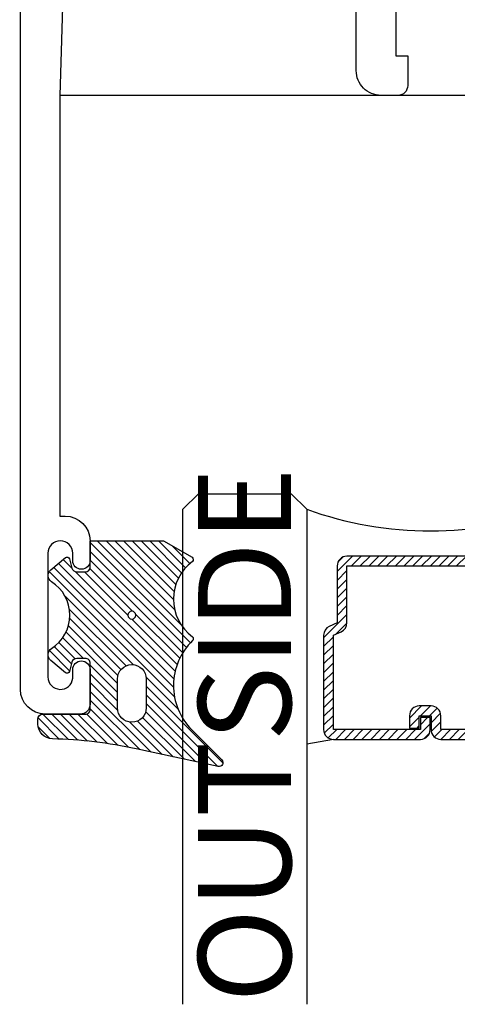
# Model space of a CAD drawing. Units: inches. Extents: x 0 to 214, y 0 to 37.
# Drawn here: x 56 to 57, y 16 to 18 of the extents above; entities that cross this region are included whole.
import ezdxf

# ---------------------------------------------------------------- set-up
doc = ezdxf.new("R2010")
doc.units = ezdxf.units.IN
doc.header["$MEASUREMENT"] = 0
for name, color, linetype in [('Arcadia-Dim', 4, 'Continuous'), ('Arcadia-Profile', 5, 'Continuous'), ('Arcadia-Shade', 8, 'Continuous'), ('Arcadia-Text', 3, 'Continuous')]:
    doc.layers.add(name, color=color, linetype=linetype)
doc.styles.get("Standard").update_dxf_attribs({"font": 'arialn.TTF'})
doc.dimstyles.get("Standard").update_dxf_attribs({"dimscale": 0, "dimtxt": 0.046875, "dimasz": 0.0625, "dimexe": 0.0625, "dimexo": 0.0625, "dimgap": 0.09, "dimtad": 0, "dimtih": 1, "dimtoh": 1, "dimdec": 4, "dimzin": 0, "dimdsep": 46, "dimlunit": 4, "dimtxsty": 'Standard', "dimcen": 0.046875, "dimadec": 0, "dimazin": 0, "dimtfac": 1, "dimtdec": 4, "dimtofl": 0, "dimtmove": 0, "dimatfit": 3, "dimfxl": 1, "dimtolj": 1, "dimtzin": 0, "dimarcsym": 0})

# ---------------------------------------------------------------- blocks, each defined once
blk = doc.blocks.new('*D132')
at = {"layer": 'Arcadia-Dim', "color": 0, "lineweight": -2}
for p, q in [((57.90362873119266, 23.56202089964972), (54.4292271841066, 23.56202089964972)), ((54.6792271841066, 23.31202089964971), (54.6792271841066, 21.1496223417732)), ((54.6792271841066, 17.31202068290872), (54.6792271841066, 19.98739007710744)), ((55.68363036770535, 17.06202068290872), (54.4292271841066, 17.06202068290872))]:
    blk.add_line(p, q, dxfattribs=at)
at = {"layer": 'Arcadia-Dim', "color": 0, "lineweight": -3}
for points in [[(54.63756051743994, 23.31202089964971), (54.72089385077326, 23.31202089964971), (54.6792271841066, 23.56202089964972)], [(54.63756051743994, 17.31202068290872), (54.72089385077326, 17.31202068290872), (54.6792271841066, 17.06202068290872)]]:
    blk.add_solid(points, dxfattribs=at)
at = {"layer": 'Arcadia-Dim', "color": 0, "insert": (54.67922718410659, 20.56850620944031), "char_height": 0.1875, "attachment_point": 5}
blk.add_mtext('\\A1;6{\\H1x;\\S1/2;}"', dxfattribs=at)
blk = doc.blocks.new('B09550009B')
at = {"layer": 'Arcadia-Shade', "lineweight": -3}
h = blk.add_hatch(dxfattribs=at)
h.set_pattern_fill('ANSI31', color=256, scale=0.1, style=0)
h.set_pattern_definition([(45, (0, 0), (-0.0088388347648318, 0.0088388347648318), [])])
h.paths.add_polyline_path([(0.2900192061795952, 0.2317253762435333), (0.3506568542494595, 0.2923630243133958, 0.7480719674635377), (0.3433098751433283, 0.3058393080797384), (0.1776898918582602, 0.2700414982902966, -0.0473855749432154), (0.0086709950156807, 0.2499751645711683, 0.4073562417888203), (-0.0206250000000115, 0.2199834260923461), (-0.0206250000000115, 0.2100071096112712, 0.4142135623730948), (-0.0106250000000108, 0.2000071096112705), (0.074999999999974, 0.2000071096112705, -0.4142135623730951), (0.0849999999999725, 0.1900071096112721), (0.0849999999999725, 0.0975071096112932, -0.4142135623730951), (0.074999999999974, 0.0875071096112947), (0.0576732698797433, 0.0875071096112947, -0.3394542588634407), (0.0480140116168525, 0.0949189191602714), (0.0429545184185754, 0.113801204836808, 0.5486187866267409), (0.034910951238697, 0.1163373318268915), (0.0053581858546995, 0.0915396172929107, 0.5063299425325062), (0.0069223725224753, 0.0674096494655098, -0.5476863335682683), (0.0069223725224757, -0.0674095631277531, 0.5063299425325088), (0.0053581858547001, -0.091539530955153), (0.0349109512386955, -0.1163372454891314, 0.5486187866266997), (0.0429545184185779, -0.1138011184990472), (0.048014011616885, -0.0949188328224069, -0.3394542588634096), (0.0576732698798556, -0.0875070232733699), (0.075000049829276, -0.0875071096113816, -0.4142121029073696), (0.0849999999999725, -0.0975071096112563), (0.0849999999999725, -0.1500071096112699), (0.2331029086122775, -0.1500071096112699), (0.2906029086122783, -0.1168094691328667, 0.538177417802192), (0.2911013421131892, -0.1084781677187703, -0.5002447535158627), (0.2911013421131883, 0.0438526337356527, 0.4617610183087839), (0.2915768237439069, 0.0514499051342812, -0.4192838574176453)])
h.paths.add_polyline_path([(0.1399999999999704, 0.1290000431688778), (0.1399999999999686, 0.1873389173874695, -1), (0.1979999999999702, 0.1873389173874718), (0.1979999999999737, 0.1290000431688805, -1)], flags=16)
h.paths.add_polyline_path([(0.1769999999999721, 4.31688782e-08, -1), (0.160999999999972, 4.31688782e-08, -1)], flags=16)
at = {"layer": 'Arcadia-Profile'}
for points in [[(0.2906029086122768, -0.1168094691328676, 0.5381774178025047), (0.2911013421131869, -0.1084781677187685, -0.5002447535158479), (0.2911013421131869, 0.0438526337356517, 0.4617610183089594), (0.291576823743906, 0.0514499051342821, -0.4192838574176364), (0.2900192061795934, 0.2317253762435314), (0.3506568542494595, 0.2923630243133957, 0.7480719674635576), (0.3433098751433281, 0.3058393080797384), (0.1776898918582539, 0.2700414982902952, -0.0473855749432136), (0.0086709950156809, 0.2499751645711683, 0.4073562417888197), (-0.0206250000000115, 0.2199834260923463), (-0.0206250000000115, 0.2100071096112703, 0.4142135623730979), (-0.0106250000000099, 0.2000071096112705), (0.0749999999999727, 0.2000071096112705, -0.4142135623731731), (0.0849999999999725, 0.1900071096112707), (0.0849999999999725, 0.0975071096112945, -0.4142135623731731), (0.0749999999999727, 0.0875071096112947), (0.0576732698797464, 0.0875071096112947, -0.3394542588634219), (0.0480140116168535, 0.0949189191602678), (0.0429545184185756, 0.1138012048368076, 0.5486187866266476), (0.0349109512386985, 0.1163373318268928), (0.0053581858546998, 0.0915396172929111, 0.5063299425324966), (0.0069223725224745, 0.0674096494655103, -0.5476863335682777), (0.0069223725224745, -0.0674095631277538, 0.5063299425324729), (0.0053581858546998, -0.0915395309551528), (0.0349109512386949, -0.1163372454891309, 0.5486187866266122), (0.0429545184185773, -0.1138011184990493), (0.048014011616857, -0.0949188328225113, -0.3406132323314723), (0.0577148240649308, -0.0875071096112574), (0.0749999999999727, -0.0875071096112574, -0.4142135623731471), (0.0849999999999725, -0.0975071096112572), (0.0849999999999725, -0.1500071096112698), (0.2331029086122776, -0.1500071096112698)], [(0.1979999999999702, 0.1873389173874704, 0.9999999999999998), (0.1399999999999686, 0.1873389173874704), (0.1399999999999704, 0.1290000431688787, 0.9999999999999998), (0.1979999999999737, 0.1290000431688787)]]:
    blk.add_lwpolyline(points, format="xyb", close=True, dxfattribs=at)
blk.add_circle((0.1689999999999721, 4.31688782e-08), 0.008, dxfattribs=at)
blk = doc.blocks.new('*U27')
at = {"layer": 'Arcadia-Shade', "lineweight": -3}
h = blk.add_hatch(dxfattribs=at)
h.set_pattern_fill('ANSI31', color=256, scale=0.1, style=0)
h.set_pattern_definition([(45, (-12.49009116438055, -10.79353366436353), (-0.0088388347648318, 0.0088388347648318), [])])
edge = h.paths.add_edge_path()
edge.add_line((0.4990116755820751, 0.4285564927512802), (0.5229934129158452, 0.4285564927512838))
edge.add_arc((0.5229934129158464, 0.4482414927513224), 0.0196850000000387, 269.9999999999964, 359.9999999999984)
edge.add_line((0.5426784129158851, 0.4482414927513219), (0.5426784129158851, 0.4732180318310384))
edge.add_line((0.5426784129158851, 0.4732180318310384), (0.5229934129158452, 0.4732180318310384))
edge.add_line((0.5229934129158452, 0.4732180318310384), (0.5229934129158452, 0.4482414927513219))
edge.add_line((0.5229934129158452, 0.4482414927513219), (0.4990116755820751, 0.4482414927513219))
edge.add_line((0.4990116755820751, 0.4482414927513219), (0.4990116755820751, 0.4763228331426533))
edge.add_arc((0.47932667558206, 0.476322833142687), 0.0196850000000151, 359.9999999999018, 449.9999999999017)
edge.add_line((0.4793266755820938, 0.4960078331427021), (0.3036411249999347, 0.4960078331426985))
edge.add_arc((0.3036411249999347, 0.4763228331426604), 0.0196850000000382, 90, 180)
edge.add_line((0.2839561249998965, 0.4763228331426604), (0.2839561249998965, 0.2858323436881278))
edge.add_arc((0.3036411249999145, 0.2858323436881261), 0.019685000000018, 179.999999999995, 245.4529343159603)
edge.add_line((0.2954631769583571, 0.2679264678137017), (0.3114070047096007, 0.2606446238063391))
edge.add_line((0.3114070047096007, 0.2606446238063391), (0.3114070047096007, 0.1457257251104203))
edge.add_arc((0.3310920047095802, 0.145725725110422), 0.0196849999999795, 180.0000000000052, 270.0000000000052)
edge.add_line((0.331092004709582, 0.1260407251104425), (0.668905995290265, 0.126040725110439))
edge.add_arc((0.668905995290266, 0.1457257251104211), 0.0196849999999822, 269.9999999999974, 359.9999999999974)
edge.add_line((0.6885909952902481, 0.1457257251104203), (0.6885909952902481, 0.2606446238063391))
edge.add_line((0.6885909952902481, 0.2606446238063391), (0.7045348230414366, 0.2679264678137088))
edge.add_arc((0.6963568749998893, 0.2858323436881248), 0.0196850000000061, 294.547065684023, 359.9999999999882)
edge.add_line((0.7160418749998954, 0.2858323436881207), (0.7160418749998936, 0.4763228331426604))
edge.add_arc((0.696356874999912, 0.47632283314266), 0.0196849999999816, 9.694e-13, 89.99999999999903)
edge.add_line((0.6963568749999123, 0.4960078331426417), (0.5206721869999261, 0.4960078331426985))
edge.add_arc((0.5206721869999243, 0.4763228331426586), 0.0196850000000399, 89.99999999999484, 179.9999999999948)
edge.add_line((0.5009871869998844, 0.4763228331426604), (0.5009871869998844, 0.4521573060815705))
edge.add_line((0.5009871869998844, 0.4521573060815705), (0.5206721869999261, 0.4521573060815705))
edge.add_line((0.5206721869999261, 0.4521573060815705), (0.5206721869999261, 0.4763228331426604))
edge.add_line((0.5206721869999261, 0.4763228331426604), (0.6963568749999123, 0.4763228331426604))
edge.add_line((0.6963568749999123, 0.4763228331426604), (0.6963568749999123, 0.2858323436881207))
edge.add_line((0.6963568749999123, 0.2858323436881207), (0.6804130472487256, 0.2785504996807049))
edge.add_arc((0.6885909952902385, 0.260644623806309), 0.0196849999999735, 114.5470656839565, 179.9999999999124)
edge.add_line((0.668905995290265, 0.2606446238063391), (0.668905995290265, 0.1457257251104203))
edge.add_line((0.668905995290265, 0.1457257251104203), (0.331092004709582, 0.1457257251104203))
edge.add_line((0.331092004709582, 0.1457257251104203), (0.331092004709582, 0.2606446238063391))
edge.add_arc((0.311407004709616, 0.2606446238063067), 0.019684999999966, 9.43583e-11, 65.45293431605755)
edge.add_line((0.3195849527511214, 0.2785504996806978), (0.3036411249999347, 0.2858323436881207))
edge.add_line((0.3036411249999347, 0.2858323436881207), (0.3036411249999347, 0.4763228331426604))
edge.add_line((0.3036411249999347, 0.4763228331426604), (0.4793266755820938, 0.4763228331426604))
edge.add_line((0.4793266755820938, 0.4763228331426604), (0.4793266755820938, 0.4482414927513219))
edge.add_arc((0.4990116755821053, 0.4482414927512917), 0.0196850000000115, 179.9999999999121, 269.9999999999121)
at = {"layer": 'Arcadia-Profile'}
for p, q in [((0, 0.03125), (2.5e-15, 1.03125)), ((0.2500000000000007, 1.03125), (0.25, 0.03125)), ((0.75, 0.03125), (0.7500000000000007, 1.03125)), ((1, 1.03125), (1, 0.03125)), ((0.3036416249999334, 0.4960078331427021), (0.2499999999999218, 0.5053829846366896)), ((0.6963568749999123, 0.4960078331427021), (0.7499984999999257, 0.5053829846366896)), ((0.7080088700575029, 0.2699663348586228), (0.7122228838293801, 0.2741803486304981)), ((0.03125, 0), (0, 0.03125)), ((0.03125, 0), (0, 0.03125)), ((0.03125, 0), (0, 0.03125)), ((0.03125, 0), (0, 0.03125)), ((0.03125, 0), (0, 0.03125)), ((0.25, 0.03125), (0.21875, 0)), ((0.25, 0.03125), (0.21875, 0)), ((0.78125, 0), (0.75, 0.03125)), ((1, 0.03125), (0.96875, 0)), ((0.21875, 0), (0.03125, 0)), ((0.21875, 0), (0.03125, 0)), ((0.96875, 0), (0.78125, 0))]:
    blk.add_line(p, q, dxfattribs=at)
blk.add_lwpolyline([(0.4990116755820751, 0.4285564927512802), (0.5229934129158452, 0.4285564927512838, 0.4142135623731049), (0.5426784129158851, 0.4482414927513219), (0.5426784129158851, 0.4732180318310384), (0.5229934129158452, 0.4732180318310384), (0.5229934129158452, 0.4482414927513219), (0.4990116755820751, 0.4482414927513219), (0.4990116755820751, 0.4763228331426533, 0.4142135623730951), (0.4793266755820938, 0.4960078331427021), (0.3036411249999347, 0.4960078331426985, 0.4142135623730951), (0.2839561249998965, 0.4763228331426604), (0.2839561249998965, 0.2858323436881278, 0.2936188569408289), (0.2954631769583571, 0.2679264678137017), (0.3114070047096007, 0.2606446238063391), (0.3114070047096007, 0.1457257251104203, 0.4142135623730951), (0.331092004709582, 0.1260407251104425), (0.668905995290265, 0.126040725110439, 0.4142135623730951), (0.6885909952902481, 0.1457257251104203), (0.6885909952902481, 0.2606446238063391), (0.7045348230414366, 0.2679264678137088, 0.2936188569408282), (0.7160418749998954, 0.2858323436881207), (0.7160418749998936, 0.4763228331426604, 0.4142135623730852), (0.6963568749999123, 0.4960078331426417), (0.5206721869999261, 0.4960078331426985, 0.4142135623730951), (0.5009871869998844, 0.4763228331426604), (0.5009871869998844, 0.4521573060815705), (0.5206721869999261, 0.4521573060815705), (0.5206721869999261, 0.4763228331426604), (0.6963568749999123, 0.4763228331426604), (0.6963568749999123, 0.2858323436881207), (0.6804130472487256, 0.2785504996807049, 0.2936188569407848), (0.668905995290265, 0.2606446238063391), (0.668905995290265, 0.1457257251104203), (0.331092004709582, 0.1457257251104203), (0.331092004709582, 0.2606446238063391, 0.2936188569408189), (0.3195849527511214, 0.2785504996806978), (0.3036411249999347, 0.2858323436881207), (0.3036411249999347, 0.4763228331426604), (0.4793266755820938, 0.4763228331426604), (0.4793266755820938, 0.4482414927513219, 0.4142135623730946)], format="xyb", close=True, dxfattribs=at)
blk.add_arc((0.4999992499998971, -0.6625220109668888), 0.7374409998105559, 70.18348207574029, 109.8165179242613, dxfattribs=at)

msp = doc.modelspace()

# ---------------------------------------------------------------- linework, layer by layer
at = {"layer": 'Arcadia-Profile'}
msp.add_line((57.31129925101689, 18.31202068290837), (55.96314621085173, 18.31202068290871), dxfattribs=at)
at = {"layer": 'Arcadia-Profile', "lineweight": -3}
for points in [[(55.98303758622299, 18.96263186469899), (55.96314621085193, 18.31202068290939), (55.96314621085198, 17.46203490213109), (55.97425536770524, 17.46203490213109, -0.4142135623730951), (56.02425536770519, 17.41203490213114), (56.02425536770519, 17.37203490213117, -1), (55.98925536770517, 17.37203490213117), (55.98925536770517, 17.38703490213127, 1), (55.93925536770521, 17.38703490213127), (55.9392552813675, 17.13708647238239, 0.9500000840679286), (55.98925536770517, 17.1345206829087), (55.98925536770517, 17.15202068290863, -1), (56.02425536770519, 17.15202068290863), (56.02425536770525, 17.08202070319679, -0.4142135623730944), (56.00425534741694, 17.06202068290848), (55.93363036770509, 17.06202068290871, -0.4142135623726554), (55.8836303677052, 17.11202068290866), (55.88363036770559, 18.65702068290851)], [(56.64163036770552, 18.54202068290895), (56.64163036770557, 18.39202068290909), (56.66563036770551, 18.39202068290909), (56.66563036770551, 18.33202068290892, -0.4142135623711331), (56.6456303677057, 18.31202068290894), (56.61163036770588, 18.31202068290894, -0.4142135623749283), (56.56163036770553, 18.36202068290889), (56.56163036770536, 18.75422711908162, 0.4142135623729682)]]:
    msp.add_lwpolyline(points, format="xyb", dxfattribs=at)

# ---------------------------------------------------------------- block references
at = {"layer": 'Arcadia-Profile', "lineweight": -3, "rotation": 180}
msp.add_blockref('*U27', (57.21175536770516, 17.50702079532003), dxfattribs=at)
at = {"layer": 'Arcadia-Profile', "xscale": -1, "rotation": 180}
msp.add_blockref('B09550009B', (55.93961355250923, 17.26197929763212), dxfattribs=at)

# ---------------------------------------------------------------- texts
at = {"layer": 'Arcadia-Text', "lineweight": -3}
msp.add_text('OUTSIDE', height=0.1875, rotation=90, dxfattribs=at).set_placement((56.42989148063398, 16.47914585426802))

# ---------------------------------------------------------------- dimensions: what is measured, and where the dimension line sits
at = {"layer": 'Arcadia-Dim'}
dim = msp.add_linear_dim(base=(54.6792271841066, 17.06202068290872), p1=(58.15362873119263, 23.56202089964971), p2=(55.93363036770533, 17.06202068290871), angle=90, dimstyle='Standard', override={"dimscale": 4}, dxfattribs=at)
dim.commit()
dim.dimension.update_dxf_attribs({"geometry": '*D132', "text_midpoint": (54.67922718410659, 20.56850620944031), "dimtype": 160})

doc.saveas('drawing.dxf')
